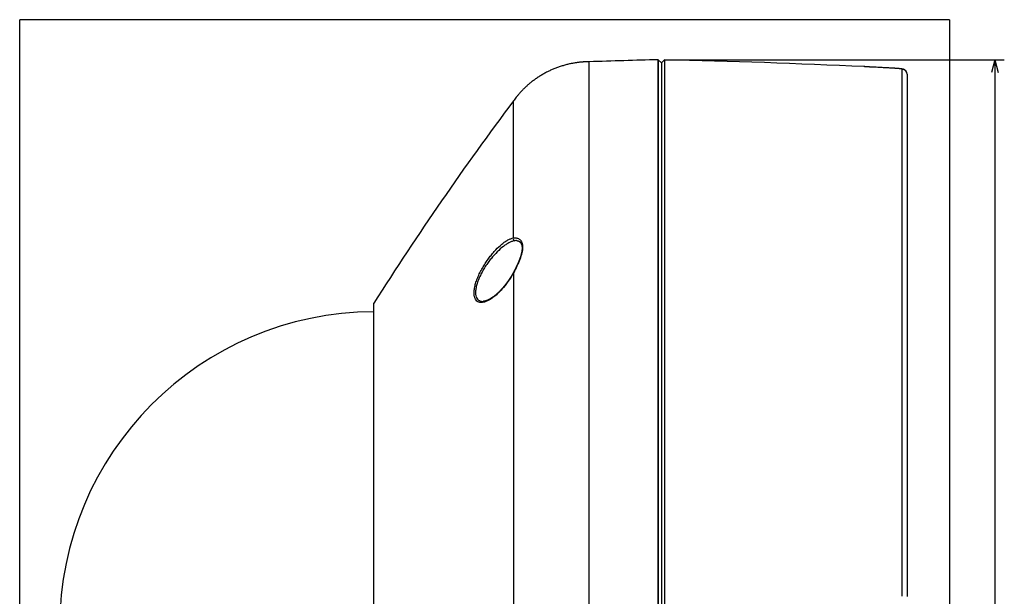
# Model space of a CAD drawing. Extents: x 14 to 834, y 34 to 575.
# Drawn here: x 437 to 593, y 310 to 401 of the extents above; entities that cross this region are included whole.
import ezdxf

# ---------------------------------------------------------------- set-up
doc = ezdxf.new("R2010")
doc.units = 0
doc.layers.get('0').update_dxf_attribs({"linetype": 'CONTINUOUS'})
doc.layers.add('1', color=7, linetype='CONTINUOUS')
doc.styles.add('IDEAS_SIMPLEX', font='simplex.shx')
doc.dimstyles.get("Standard").update_dxf_attribs({"dimtxt": 0.18, "dimasz": 0.18, "dimexe": 0.18, "dimexo": 0.0625, "dimgap": 0.09, "dimtad": 0, "dimtih": 1, "dimtoh": 1, "dimdec": 4, "dimzin": 0, "dimtxsty": 'STANDARD', "dimcen": 0.09, "dimazin": 3, "dimtfac": 1, "dimtdec": 4, "dimtofl": 0, "dimtmove": 0, "dimatfit": 3, "dimtolj": 1, "dimtzin": 0})

# ---------------------------------------------------------------- blocks, each defined once
blk = doc.blocks.new('DIMNDRAFT3D1')
at = {"layer": '1', "color": 4, "linetype": 'CONTINUOUS'}
for p, q in [((539.226633, 395.099278), (593.152399, 395.099278)), ((591.652399, 395.099278), (591.116501, 393.099276)), ((591.652399, 395.099278), (591.652399, 215.122961)), ((591.652399, 395.099278), (592.188297, 393.09928)), ((591.652399, 215.122961), (591.116501, 217.122959)), ((591.652399, 215.122961), (592.188297, 217.122963)), ((539.226633, 215.122961), (593.152399, 215.122961))]:
    blk.add_line(p, q, dxfattribs=at)
at = {"layer": '1', "color": 4, "linetype": 'CONTINUOUS', "insert": (591.860732, 302.69862), "char_height": 2.5, "attachment_point": 7, "rotation": 90, "style": 'IDEAS_SIMPLEX'}
blk.add_mtext('\\W01.000;\\W00.888;180 ', dxfattribs=at)
blk = doc.blocks.new('_OPEN')
at = {"color": 0, "linetype": 'BYBLOCK'}
for p, q in [((-1, 0.166667), (0, 0)), ((-1, -0.166667), (0, 0)), ((0, 0), (-1, 0))]:
    blk.add_line(p, q, dxfattribs=at)

msp = doc.modelspace()

# ---------------------------------------------------------------- linework, layer by layer
at = {"layer": '1', "color": 251, "linetype": 'CONTINUOUS'}
for p, q in [((436.876, 207.776), (436.876, 401.449)), ((584.453, 401.449), (436.876, 401.449)), ((584.453, 401.449), (584.453, 207.776))]:
    msp.add_line(p, q, dxfattribs=at)
at = {"layer": '1', "color": 254, "linetype": 'CONTINUOUS'}
for p, q in [((538.227, 395.098), (538.227, 395.098)), ((538.727, 394.611), (538.227, 395.098)), ((538.227, 215.124), (538.227, 395.098)), ((538.227, 395.098), (538.227, 215.124)), ((538.727, 394.611), (538.727, 215.611)), ((515.745, 366.405), (515.744, 366.405)), ((493.077, 253.761), (493.077, 356.461)), ((510.415, 356.768), (510.416, 356.768))]:
    msp.add_line(p, q, dxfattribs=at)
at = {"layer": '1', "color": 30, "linetype": 'CONTINUOUS'}
for p, q in [((539.227, 395.099), (538.727, 394.611)), ((539.227, 395.099), (539.227, 215.123)), ((570.944, 394.007), (570.944, 394.001)), ((571.858, 393.941), (571.854, 393.941)), ((575.151, 393.771), (575.147, 393.771)), ((576.966, 309.98), (576.966, 393.59)), ((577.727, 392.792), (577.727, 392.799)), ((577.727, 392.792), (577.727, 392.797)), ((577.727, 392.792), (577.727, 309.936))]:
    msp.add_line(p, q, dxfattribs=at)
at = {"layer": '1', "color": 254, "linetype": 'CONTINUOUS'}
for centre, radius, start, end in [((590.581, -1604.217), 2000, 91.5, 91.813584), ((915.281, 88.611), 500, 143.13692, 147.6086)]:
    msp.add_arc(centre, radius, start, end, dxfattribs=at)
at = {"layer": '1', "color": 30, "linetype": 'CONTINUOUS'}
for centre, radius, start, end in [((503.464, -1104.474), 1500, 87.421607, 88.633846), ((570.908, 393.208), 0.8, 77.58843, 87.42161)]:
    msp.add_arc(centre, radius, start, end, dxfattribs=at)
at = {"layer": '1', "color": 252, "linetype": 'CONTINUOUS'}
msp.add_arc((493.227, 305.111), 50, 90.17258, 269.82703, dxfattribs=at)
at = {"layer": '1', "color": 30, "linetype": 'CONTINUOUS'}
for centre, major_axis, ratio, start_param, end_param in [((570.908, 393.202), (-0.8, 0), 0.999936, 4.5580875, 4.6673875), ((576.927, 392.792), (0.8, 0), 0.998489, 0.0058018, 1.5217756)]:
    msp.add_ellipse(centre, major_axis=major_axis, ratio=ratio, start_param=start_param, end_param=end_param, dxfattribs=at)
at = {"layer": '1', "color": 254, "linetype": 'CONTINUOUS'}
for points, knots in [([(526.399, 394.744), (526.356, 394.741), (526.241, 394.734), (526.055, 394.719), (525.838, 394.699), (525.613, 394.675), (525.38, 394.647), (525.138, 394.612), (524.892, 394.573), (524.641, 394.528), (524.386, 394.478), (524.119, 394.421), (523.841, 394.355), (523.551, 394.281), (523.259, 394.201), (522.965, 394.113), (522.67, 394.019), (522.375, 393.918), (522.089, 393.814), (521.812, 393.707), (521.544, 393.598), (521.278, 393.483), (521.015, 393.363), (520.754, 393.238), (520.488, 393.104), (520.218, 392.961), (519.943, 392.807), (519.672, 392.648), (519.404, 392.483), (519.141, 392.313), (518.882, 392.138), (518.636, 391.964), (518.401, 391.792), (518.178, 391.622), (517.961, 391.449), (517.749, 391.275), (517.543, 391.099), (517.346, 390.925), (517.159, 390.753), (516.981, 390.584), (516.809, 390.414), (516.643, 390.246), (516.483, 390.077), (516.33, 389.91), (516.183, 389.744), (516.039, 389.576), (515.898, 389.407), (515.793, 389.278), (515.736, 389.205), (515.724, 389.189)], [0, 0, 0, 0, 0.0105327, 0.0277373, 0.0453058, 0.0632618, 0.0825042, 0.1021947, 0.1223313, 0.1429034, 0.1638933, 0.1852768, 0.2090185, 0.2331495, 0.2576214, 0.2823827, 0.3073812, 0.332565, 0.3578846, 0.3811746, 0.4045094, 0.4278632, 0.4512164, 0.4745562, 0.4978783, 0.5233049, 0.5487195, 0.5741158, 0.5994769, 0.6247765, 0.6499808, 0.67505, 0.6978735, 0.7205099, 0.7429218, 0.7650723, 0.7869253, 0.8084472, 0.8286539, 0.8485083, 0.8679917, 0.8870908, 0.9057979, 0.9241118, 0.9420386, 0.9595923, 0.9776061, 0.9952715, 1, 1, 1, 1]), ([(527.285, 394.782), (527.048, 394.774), (526.81, 394.766), (526.511, 394.751), (526.455, 394.747), (526.399, 394.744)], [0, 0, 0, 0, 0.8156607, 0.8156607, 1, 1, 1, 1]), ([(527.285, 305.111), (527.285, 305.113), (527.285, 305.123), (527.285, 305.144), (527.285, 305.179), (527.285, 305.227), (527.285, 305.297), (527.285, 305.392), (527.285, 305.516), (527.285, 305.673), (527.285, 305.905), (527.285, 306.253), (527.285, 306.735), (527.285, 307.301), (527.285, 307.902), (527.285, 308.571), (527.285, 309.377), (527.285, 310.522), (527.285, 312.078), (527.285, 314.121), (527.285, 316.451), (527.285, 318.933), (527.285, 321.426), (527.285, 324.207), (527.285, 327.553), (527.285, 331.738), (527.285, 336.467), (527.285, 341.429), (527.285, 346.314), (527.285, 351.093), (527.285, 355.736), (527.285, 360.214), (527.285, 364.496), (527.285, 368.559), (527.285, 372.376), (527.285, 375.926), (527.285, 379.193), (527.285, 382.16), (527.285, 384.817), (527.285, 387.157), (527.285, 389.177), (527.285, 390.782), (527.285, 391.957), (527.285, 392.742), (527.285, 393.297), (527.285, 393.722), (527.285, 394.073), (527.285, 394.337), (527.285, 394.517), (527.285, 394.621), (527.285, 394.682), (527.285, 394.716), (527.285, 394.739), (527.285, 394.755), (527.285, 394.767), (527.285, 394.775), (527.285, 394.778), (527.285, 394.78), (527.285, 394.781), (527.285, 394.781), (527.285, 394.781), (527.285, 394.781), (527.285, 394.782), (527.285, 394.782), (527.285, 394.782), (527.285, 394.782), (527.285, 394.782)], [0, 0, 0, 0, 0.0000489, 0.0002442, 0.0004883, 0.000879, 0.0013673, 0.0021485, 0.0031251, 0.004297, 0.0058595, 0.0085939, 0.0125002, 0.0171877, 0.0218752, 0.0265628, 0.0328128, 0.0406254, 0.0531255, 0.0687506, 0.0875008, 0.106251, 0.1250011, 0.1437513, 0.1687515, 0.2000017, 0.2375021, 0.2750024, 0.3125027, 0.350003, 0.3875033, 0.4250036, 0.4625039, 0.5000043, 0.5375046, 0.5750049, 0.6125052, 0.6500055, 0.6875058, 0.7250061, 0.7625065, 0.8000068, 0.831257, 0.8562572, 0.8750074, 0.8937576, 0.9125077, 0.9312579, 0.946883, 0.9593831, 0.9671957, 0.9734457, 0.9781333, 0.9828208, 0.9875083, 0.9914146, 0.994149, 0.9957115, 0.9968834, 0.99786, 0.9986413, 0.9991295, 0.9995202, 0.9997643, 0.9999596, 1, 1, 1, 1]), ([(515.724, 389.19), (515.709, 389.172), (515.695, 389.153), (515.53, 388.943), (515.388, 388.754), (515.245, 388.564)], [0, 0, 0, 0, 0.0859235, 0.0859235, 1, 1, 1, 1]), ([(515.245, 366.822), (515.245, 366.887), (515.245, 367.019), (515.245, 367.215), (515.245, 367.412), (515.245, 367.608), (515.245, 367.804), (515.245, 368), (515.245, 368.196), (515.245, 368.392), (515.245, 368.587), (515.245, 368.783), (515.245, 368.978), (515.245, 369.173), (515.245, 369.367), (515.245, 369.562), (515.245, 369.756), (515.245, 369.95), (515.245, 370.144), (515.245, 370.337), (515.245, 370.53), (515.245, 370.723), (515.245, 370.916), (515.245, 371.108), (515.245, 371.3), (515.245, 371.492), (515.245, 371.683), (515.245, 371.874), (515.245, 372.064), (515.245, 372.254), (515.245, 372.444), (515.245, 372.633), (515.245, 372.822), (515.245, 373.01), (515.245, 373.198), (515.245, 373.385), (515.245, 373.572), (515.245, 373.759), (515.245, 373.945), (515.245, 374.13), (515.245, 374.315), (515.245, 375.156), (515.245, 376.626), (515.245, 378.619), (515.245, 380.508), (515.245, 382.227), (515.245, 383.742), (515.245, 385.032), (515.245, 386.112), (515.245, 386.887), (515.245, 387.414), (515.245, 387.751), (515.245, 387.99), (515.245, 388.159), (515.245, 388.287), (515.245, 388.388), (515.245, 388.452), (515.246, 388.487), (515.246, 388.501), (515.246, 388.513), (515.245, 388.525), (515.246, 388.538), (515.246, 388.547), (515.246, 388.554), (515.246, 388.557), (515.245, 388.559), (515.245, 388.561), (515.245, 388.562), (515.245, 388.563), (515.245, 388.563), (515.245, 388.563), (515.245, 388.563), (515.245, 388.564)], [0, 0, 0, 0, 0.0047499, 0.0095157, 0.0142974, 0.019095, 0.0239085, 0.028738, 0.0335833, 0.0384445, 0.0433217, 0.0482148, 0.0531237, 0.0580486, 0.0629894, 0.0679461, 0.0729187, 0.0779072, 0.0829117, 0.087932, 0.0929682, 0.0980204, 0.1030884, 0.1081724, 0.1132723, 0.1183881, 0.1235197, 0.1286673, 0.1338308, 0.1390103, 0.1442056, 0.1494168, 0.1546439, 0.159887, 0.1651459, 0.1704208, 0.1757115, 0.1810182, 0.1863408, 0.1916793, 0.1970337, 0.202404, 0.2651779, 0.3304124, 0.3981072, 0.4682626, 0.5362284, 0.6031932, 0.6691569, 0.7341195, 0.7758284, 0.8118879, 0.842298, 0.8670584, 0.8887835, 0.9109401, 0.9335285, 0.9426804, 0.9482197, 0.9501465, 0.9584555, 0.9667644, 0.9723037, 0.977843, 0.9833823, 0.9857562, 0.9881302, 0.9905042, 0.9928781, 0.9952521, 0.997626, 1, 1, 1, 1]), ([(515.245, 361.29), (514.974, 360.797), (514.684, 360.337), (514.072, 359.469), (513.746, 359.06), (513.257, 358.512), (513.093, 358.339), (512.762, 358.014), (512.595, 357.86), (512.098, 357.435), (511.773, 357.201), (511.297, 356.925), (511.139, 356.846), (510.831, 356.717), (510.682, 356.668), (510.395, 356.602), (510.258, 356.585), (509.994, 356.586), (509.868, 356.605), (509.638, 356.681), (509.533, 356.738), (509.346, 356.895), (509.264, 356.995), (509.131, 357.235), (509.079, 357.374), (509.008, 357.695), (508.99, 357.878), (508.988, 358.272), (509.004, 358.483), (509.072, 358.936), (509.123, 359.175), (509.254, 359.661), (509.335, 359.912), (509.522, 360.419), (509.626, 360.672), (509.855, 361.177), (509.981, 361.431), (510.244, 361.926), (510.382, 362.169), (510.67, 362.645), (510.821, 362.879), (511.128, 363.332), (511.285, 363.55), (511.603, 363.97), (511.765, 364.173), (512.094, 364.563), (512.26, 364.75), (512.756, 365.276), (513.086, 365.586), (513.58, 365.989), (513.744, 366.112), (514.062, 366.329), (514.219, 366.425), (514.525, 366.589), (514.674, 366.657), (514.967, 366.763), (515.109, 366.801), (515.245, 366.822)], [0, 0, 0, 0, 0.0625, 0.0625, 0.125, 0.125, 0.15625, 0.15625, 0.1875, 0.1875, 0.25, 0.25, 0.28125, 0.28125, 0.3125, 0.3125, 0.34375, 0.34375, 0.375, 0.375, 0.40625, 0.40625, 0.4375, 0.4375, 0.46875, 0.46875, 0.5, 0.5, 0.53125, 0.53125, 0.5625, 0.5625, 0.59375, 0.59375, 0.625, 0.625, 0.65625, 0.65625, 0.6875, 0.6875, 0.71875, 0.71875, 0.75, 0.75, 0.78125, 0.78125, 0.8125, 0.8125, 0.875, 0.875, 0.90625, 0.90625, 0.9375, 0.9375, 0.96875, 0.96875, 1, 1, 1, 1]), ([(515.475, 366.39), (515.339, 366.371), (515.196, 366.336), (514.904, 366.236), (514.755, 366.172), (514.45, 366.019), (514.294, 365.93), (513.977, 365.727), (513.815, 365.613), (513.325, 365.238), (512.997, 364.949), (512.341, 364.295), (512.011, 363.929), (511.535, 363.34), (511.379, 363.137), (511.073, 362.714), (510.922, 362.495), (510.634, 362.049), (510.495, 361.821), (510.231, 361.355), (510.104, 361.116), (509.873, 360.638), (509.767, 360.399), (509.577, 359.918), (509.495, 359.679), (509.36, 359.215), (509.308, 358.987), (509.238, 358.554), (509.221, 358.352), (509.223, 357.976), (509.242, 357.801), (509.315, 357.497), (509.368, 357.365), (509.504, 357.14), (509.588, 357.046), (509.779, 356.901), (509.885, 356.849), (510.117, 356.781), (510.244, 356.766), (510.389, 356.767), (510.402, 356.768), (510.415, 356.768)], [0, 0, 0, 0, 0.0474035, 0.0474035, 0.0948069, 0.0948069, 0.1422104, 0.1422104, 0.1896139, 0.1896139, 0.2844208, 0.2844208, 0.3792278, 0.3792278, 0.4266313, 0.4266313, 0.4740347, 0.4740347, 0.5214382, 0.5214382, 0.5688417, 0.5688417, 0.6162452, 0.6162452, 0.6636486, 0.6636486, 0.7110521, 0.7110521, 0.7584556, 0.7584556, 0.8058591, 0.8058591, 0.8532625, 0.8532625, 0.900666, 0.900666, 0.9480695, 0.9480695, 0.995473, 0.995473, 1, 1, 1, 1]), ([(515.245, 366.822), (515.21, 366.734), (515.217, 366.626), (515.307, 366.456), (515.389, 366.398), (515.475, 366.39)], [0, 0, 0, 0, 0.5, 0.5, 1, 1, 1, 1]), ([(515.744, 366.405), (515.754, 366.405), (515.776, 366.404), (515.81, 366.401), (515.848, 366.396), (515.886, 366.39), (515.923, 366.382), (515.96, 366.372), (515.996, 366.36), (516.031, 366.347), (516.066, 366.333), (516.1, 366.316), (516.133, 366.298), (516.165, 366.279), (516.196, 366.258), (516.226, 366.236), (516.254, 366.212), (516.282, 366.187), (516.308, 366.161), (516.334, 366.134), (516.358, 366.105), (516.381, 366.075), (516.402, 366.045), (516.422, 366.015), (516.441, 365.984), (516.459, 365.95), (516.477, 365.915), (516.493, 365.879), (516.509, 365.842), (516.524, 365.804), (516.537, 365.764), (516.549, 365.725), (516.56, 365.686), (516.57, 365.646), (516.579, 365.604), (516.588, 365.56), (516.595, 365.515), (516.601, 365.469), (516.606, 365.422), (516.611, 365.374), (516.614, 365.325), (516.616, 365.275), (516.617, 365.224), (516.616, 365.172), (516.615, 365.119), (516.613, 365.065), (516.61, 365.011), (516.605, 364.955), (516.6, 364.898), (516.593, 364.839), (516.585, 364.78), (516.576, 364.72), (516.566, 364.658), (516.555, 364.596), (516.543, 364.533), (516.529, 364.468), (516.515, 364.403), (516.499, 364.337), (516.482, 364.269), (516.464, 364.2), (516.445, 364.13), (516.424, 364.059), (516.403, 363.986), (516.38, 363.913), (516.356, 363.839), (516.331, 363.765), (516.305, 363.689), (516.278, 363.611), (516.25, 363.533), (516.22, 363.453), (516.19, 363.373), (516.158, 363.292), (516.125, 363.209), (516.091, 363.126), (516.056, 363.042), (516.021, 362.956), (515.984, 362.87), (515.946, 362.783), (515.907, 362.696), (515.868, 362.608), (515.827, 362.52), (515.786, 362.43), (515.744, 362.34), (515.701, 362.25), (515.657, 362.159), (515.612, 362.067), (515.567, 361.975), (515.521, 361.884), (515.475, 361.792), (515.428, 361.7), (515.38, 361.609), (515.332, 361.517), (515.284, 361.426), (515.247, 361.359), (515.226, 361.321), (515.222, 361.314)], [0, 0, 0, 0, 0.0089399, 0.0216067, 0.0344696, 0.0475359, 0.0607956, 0.0741281, 0.0874985, 0.1008695, 0.1142147, 0.1275053, 0.1407082, 0.1537889, 0.1667068, 0.179441, 0.1920724, 0.2044737, 0.2166344, 0.2285524, 0.2402329, 0.2516876, 0.2629281, 0.2729621, 0.2835884, 0.2941587, 0.3046579, 0.3150734, 0.3253929, 0.3356049, 0.3456991, 0.3556658, 0.3644692, 0.3736659, 0.3832524, 0.3927446, 0.4021556, 0.4114994, 0.4207894, 0.4300381, 0.4392571, 0.4484579, 0.4576512, 0.4668333, 0.4759871, 0.4850721, 0.4941827, 0.5033222, 0.5124937, 0.5216999, 0.5309433, 0.5402259, 0.5495497, 0.5589162, 0.5683297, 0.577732, 0.5871428, 0.5966782, 0.6063288, 0.6160854, 0.6259375, 0.6358737, 0.6458817, 0.6559485, 0.6660619, 0.6760618, 0.6864248, 0.6968557, 0.7073634, 0.7179556, 0.7286401, 0.7394244, 0.7503163, 0.7613236, 0.7724507, 0.7836481, 0.7949735, 0.8063502, 0.8177867, 0.8292913, 0.8408726, 0.852539, 0.8642993, 0.8761629, 0.8881238, 0.9001508, 0.9121904, 0.9242477, 0.9363279, 0.9484359, 0.9605769, 0.9727559, 0.9849476, 0.9969882, 1, 1, 1, 1]), ([(515.245, 366.822), (515.292, 366.828), (515.34, 366.834), (515.432, 366.839), (515.477, 366.84), (515.611, 366.836), (515.698, 366.825), (515.866, 366.784), (515.947, 366.754), (516.103, 366.675), (516.178, 366.625), (516.382, 366.446), (516.497, 366.287), (516.659, 365.877), (516.702, 365.636), (516.702, 365.072), (516.659, 364.763), (516.539, 364.268), (516.489, 364.097), (516.377, 363.753), (516.314, 363.58), (516.177, 363.228), (516.102, 363.05), (515.947, 362.695), (515.865, 362.518), (515.614, 361.989), (515.436, 361.638), (515.245, 361.29)], [0, 0, 0, 0, 0.03125, 0.03125, 0.0625, 0.0625, 0.125, 0.125, 0.1875, 0.1875, 0.25, 0.25, 0.375, 0.375, 0.5, 0.5, 0.625, 0.625, 0.6875, 0.6875, 0.75, 0.75, 0.8125, 0.8125, 0.875, 0.875, 1, 1, 1, 1]), ([(515.222, 361.314), (515.207, 361.287), (515.176, 361.23), (515.127, 361.143), (515.075, 361.053), (515.023, 360.964), (514.97, 360.874), (514.916, 360.785), (514.862, 360.696), (514.806, 360.607), (514.75, 360.518), (514.693, 360.429), (514.636, 360.341), (514.577, 360.253), (514.518, 360.166), (514.459, 360.079), (514.398, 359.992), (514.337, 359.906), (514.275, 359.82), (514.213, 359.734), (514.15, 359.65), (514.087, 359.565), (514.023, 359.482), (513.958, 359.399), (513.893, 359.317), (513.828, 359.235), (513.763, 359.155), (513.697, 359.076), (513.63, 358.997), (513.564, 358.92), (513.497, 358.843), (513.43, 358.768), (513.362, 358.693), (513.295, 358.619), (513.227, 358.547), (513.159, 358.475), (513.09, 358.405), (513.022, 358.335), (512.953, 358.267), (512.885, 358.201), (512.816, 358.135), (512.748, 358.071), (512.679, 358.008), (512.611, 357.946), (512.543, 357.886), (512.475, 357.827), (512.407, 357.77), (512.339, 357.714), (512.272, 357.66), (512.205, 357.607), (512.139, 357.556), (512.073, 357.507), (512.008, 357.459), (511.943, 357.413), (511.879, 357.368), (511.815, 357.325), (511.751, 357.284), (511.688, 357.244), (511.626, 357.206), (511.563, 357.169), (511.501, 357.133), (511.44, 357.099), (511.382, 357.068), (511.326, 357.04), (511.271, 357.013), (511.215, 356.986), (511.157, 356.961), (511.101, 356.937), (511.046, 356.914), (510.991, 356.894), (510.938, 356.875), (510.886, 356.857), (510.836, 356.842), (510.785, 356.828), (510.736, 356.815), (510.688, 356.804), (510.641, 356.794), (510.595, 356.786), (510.551, 356.779), (510.507, 356.774), (510.464, 356.771), (510.433, 356.769), (510.417, 356.768), (510.415, 356.768)], [0, 0, 0, 0, 0.0104635, 0.0221466, 0.0338926, 0.0456945, 0.0575446, 0.0694347, 0.0813671, 0.0934532, 0.1055682, 0.1177256, 0.1299316, 0.1421923, 0.1545138, 0.1669024, 0.1793644, 0.1919056, 0.2044523, 0.2170593, 0.2297387, 0.2424794, 0.25527, 0.2680988, 0.2809535, 0.2938218, 0.3066906, 0.3195585, 0.3325285, 0.3455082, 0.358503, 0.3715181, 0.3845587, 0.3976299, 0.4107372, 0.4238856, 0.4370222, 0.4501849, 0.4633554, 0.4765305, 0.4897068, 0.5028802, 0.5160473, 0.529205, 0.5423509, 0.5555162, 0.5686951, 0.5818061, 0.5948541, 0.6078444, 0.6207819, 0.6336719, 0.6465196, 0.6593302, 0.672109, 0.6848613, 0.6975926, 0.7103083, 0.723014, 0.7357154, 0.7484182, 0.7611264, 0.773846, 0.7848103, 0.796276, 0.8086832, 0.8210388, 0.8333255, 0.8455287, 0.8576347, 0.8696307, 0.8815055, 0.8932517, 0.9051046, 0.9168525, 0.9285385, 0.9401757, 0.9517779, 0.9633598, 0.9749371, 0.986522, 0.9981309, 1, 1, 1, 1]), ([(515.245, 361.29), (515.245, 361.256), (515.245, 361.186), (515.245, 361.082), (515.245, 360.977), (515.245, 360.873), (515.245, 360.769), (515.245, 360.664), (515.245, 360.56), (515.245, 360.456), (515.245, 360.351), (515.245, 360.247), (515.245, 360.143), (515.245, 360.039), (515.245, 359.934), (515.245, 359.83), (515.245, 359.726), (515.245, 359.622), (515.245, 359.518), (515.245, 359.414), (515.245, 359.31), (515.245, 359.206), (515.245, 359.102), (515.245, 358.998), (515.245, 358.894), (515.245, 358.79), (515.245, 358.687), (515.245, 358.583), (515.245, 358.479), (515.245, 358.375), (515.245, 358.272), (515.245, 358.168), (515.245, 358.065), (515.245, 357.961), (515.245, 357.858), (515.245, 357.754), (515.245, 357.651), (515.245, 357.548), (515.245, 357.445), (515.245, 357.341), (515.245, 357.238), (515.245, 357.135), (515.245, 357.032), (515.245, 356.929), (515.245, 356.826), (515.245, 356.723), (515.245, 356.62), (515.245, 356.518), (515.245, 356.415), (515.245, 356.312), (515.245, 356.21), (515.245, 356.107), (515.245, 356.005), (515.245, 355.902), (515.245, 355.8), (515.245, 355.698), (515.245, 355.596), (515.245, 355.494), (515.245, 355.392), (515.245, 355.29), (515.245, 355.188), (515.245, 355.086), (515.245, 354.984), (515.245, 354.882), (515.245, 354.781), (515.245, 354.679), (515.245, 354.578), (515.245, 354.476), (515.245, 354.375), (515.245, 354.274), (515.245, 354.173), (515.245, 354.072), (515.245, 353.971), (515.245, 353.87), (515.245, 353.769), (515.245, 353.668), (515.245, 353.568), (515.245, 353.467), (515.245, 353.366), (515.245, 353.266), (515.245, 353.166), (515.245, 353.066), (515.245, 352.965), (515.245, 352.865), (515.245, 352.765), (515.245, 352.666), (515.245, 352.566), (515.245, 352.466), (515.245, 352.367), (515.245, 352.267), (515.245, 352.168), (515.245, 352.068), (515.245, 351.969), (515.245, 351.87), (515.245, 351.771), (515.245, 351.672), (515.245, 351.573), (515.245, 350.372), (515.245, 348.146), (515.245, 344.941), (515.245, 342.028), (515.245, 339.433), (515.245, 336.038), (515.245, 332.055), (515.245, 327.728), (515.245, 324.552), (515.245, 322.569), (515.245, 321.222), (515.245, 320.037), (515.245, 318.531), (515.245, 316.802), (515.245, 315.378), (515.245, 314.342), (515.245, 313.774), (515.245, 313.22), (515.245, 312.679), (515.245, 312.153), (515.245, 311.64), (515.245, 311.142), (515.245, 310.658), (515.245, 310.189), (515.245, 309.733), (515.245, 309.292), (515.245, 308.865), (515.245, 308.452), (515.245, 308.054), (515.245, 307.67), (515.245, 307.3), (515.245, 306.945), (515.245, 306.604), (515.245, 306.278), (515.245, 305.966), (515.245, 305.668), (515.245, 305.385), (515.245, 305.201), (515.245, 305.111)], [0, 0, 0, 0, 0.0022896, 0.0045754, 0.0068574, 0.0091355, 0.0114098, 0.0136804, 0.0159471, 0.0182099, 0.020469, 0.0227243, 0.0249757, 0.0272233, 0.0294671, 0.0317071, 0.0339433, 0.0361756, 0.0384042, 0.0406289, 0.0428498, 0.0450669, 0.0472801, 0.0494896, 0.0516952, 0.0538971, 0.0560951, 0.0582892, 0.0604796, 0.0626662, 0.0648489, 0.0670278, 0.0692029, 0.0713742, 0.0735417, 0.0757054, 0.0778652, 0.0800212, 0.0821734, 0.0843218, 0.0864664, 0.0886071, 0.0907441, 0.0928772, 0.0950065, 0.097132, 0.0992537, 0.1013715, 0.1034856, 0.1055958, 0.1077022, 0.1098048, 0.1119036, 0.1139986, 0.1160897, 0.118177, 0.1202605, 0.1223402, 0.1244161, 0.1264882, 0.1285564, 0.1306208, 0.1326815, 0.1347383, 0.1367912, 0.1388404, 0.1408857, 0.1429273, 0.144965, 0.1469989, 0.149029, 0.1510552, 0.1530777, 0.1550963, 0.1571111, 0.1591221, 0.1611293, 0.1631327, 0.1651322, 0.167128, 0.1691199, 0.171108, 0.1730923, 0.1750728, 0.1770494, 0.1790222, 0.1809913, 0.1829565, 0.1849179, 0.1868754, 0.1888292, 0.1907791, 0.1927252, 0.1946676, 0.196606, 0.1985407, 0.2004716, 0.2023986, 0.2688902, 0.328723, 0.3818966, 0.4284107, 0.4682648, 0.5618556, 0.6352397, 0.688413, 0.7213727, 0.734117, 0.7553148, 0.7801062, 0.8084912, 0.8404698, 0.8499803, 0.8592568, 0.8682992, 0.8771076, 0.885682, 0.8940223, 0.9021286, 0.9100009, 0.9176391, 0.9250433, 0.9322135, 0.9391496, 0.9458516, 0.9523196, 0.9585536, 0.9645536, 0.9703195, 0.9758513, 0.9811491, 0.9862129, 0.9910427, 0.9956383, 1, 1, 1, 1])]:
    msp.add_open_spline(points, degree=3, knots=knots, dxfattribs=at)
at = {"layer": '1', "color": 30, "linetype": 'CONTINUOUS'}
for points, knots in [([(571.854, 393.941), (571.726, 393.947), (571.606, 393.954), (571.382, 393.967), (571.283, 393.973), (571.035, 393.99), (570.944, 393.998), (570.944, 394.001)], [0, 0, 0, 0, 0.25, 0.25, 0.5, 0.5, 1, 1, 1, 1]), ([(571.858, 393.941), (571.854, 393.941), (571.836, 393.942), (571.803, 393.944), (571.761, 393.946), (571.719, 393.948), (571.677, 393.95), (571.637, 393.953), (571.597, 393.955), (571.557, 393.957), (571.519, 393.959), (571.481, 393.961), (571.444, 393.964), (571.409, 393.966), (571.374, 393.968), (571.341, 393.97), (571.309, 393.972), (571.278, 393.974), (571.249, 393.976), (571.221, 393.978), (571.194, 393.98), (571.169, 393.981), (571.146, 393.983), (571.125, 393.985), (571.105, 393.986), (571.087, 393.988), (571.071, 393.989), (571.057, 393.99), (571.045, 393.991), (571.035, 393.992), (571.028, 393.993), (571.023, 393.993), (571.02, 393.993), (571.019, 393.993), (571.019, 393.993), (571.019, 393.993)], [0, 0, 0, 0, 0.0086726, 0.0427326, 0.076867, 0.110941, 0.1448279, 0.1785295, 0.2123463, 0.2464175, 0.2806032, 0.3147467, 0.3486838, 0.3822994, 0.4159731, 0.4498495, 0.4836734, 0.5174548, 0.5512022, 0.5849219, 0.6184671, 0.6516977, 0.6846659, 0.7174199, 0.7499948, 0.7824091, 0.8146418, 0.8455174, 0.8759986, 0.9055235, 0.9307031, 0.9541539, 0.9756751, 0.9951751, 1, 1, 1, 1]), ([(575.151, 393.771), (574.916, 393.784), (574.239, 393.82), (573.142, 393.877), (572.279, 393.92), (571.858, 393.941)], [0, 0, 0, 0, 0.2140425, 0.6164166, 1, 1, 1, 1]), ([(576.966, 393.59), (576.966, 393.604), (576.922, 393.619), (576.746, 393.65), (576.619, 393.666), (576.288, 393.698), (576.091, 393.713), (575.645, 393.743), (575.403, 393.758), (575.147, 393.771)], [0, 0, 0, 0, 0.25, 0.25, 0.5, 0.5, 0.75, 0.75, 1, 1, 1, 1]), ([(577.711, 392.951), (577.71, 392.953), (577.708, 392.967), (577.701, 392.993), (577.691, 393.028), (577.68, 393.064), (577.667, 393.098), (577.652, 393.131), (577.636, 393.164), (577.619, 393.196), (577.6, 393.226), (577.58, 393.256), (577.56, 393.284), (577.538, 393.311), (577.515, 393.337), (577.492, 393.362), (577.468, 393.385), (577.444, 393.406), (577.42, 393.427), (577.395, 393.445), (577.371, 393.463), (577.347, 393.478), (577.324, 393.493), (577.3, 393.506), (577.278, 393.518), (577.256, 393.529), (577.234, 393.539), (577.213, 393.548), (577.192, 393.556), (577.171, 393.564), (577.15, 393.572), (577.129, 393.578), (577.108, 393.585), (577.086, 393.591), (577.063, 393.597), (577.038, 393.603), (577.01, 393.61), (576.975, 393.617), (576.935, 393.624), (576.893, 393.631), (576.85, 393.638), (576.81, 393.644), (576.768, 393.649), (576.727, 393.654), (576.684, 393.66), (576.642, 393.664), (576.598, 393.669), (576.554, 393.674), (576.51, 393.678), (576.464, 393.682), (576.417, 393.687), (576.37, 393.691), (576.322, 393.695), (576.273, 393.699), (576.223, 393.703), (576.171, 393.707), (576.119, 393.711), (576.066, 393.715), (576.012, 393.719), (575.957, 393.723), (575.901, 393.727), (575.845, 393.73), (575.788, 393.734), (575.729, 393.738), (575.671, 393.742), (575.612, 393.745), (575.552, 393.749), (575.492, 393.752), (575.431, 393.756), (575.37, 393.759), (575.308, 393.763), (575.245, 393.766), (575.193, 393.769), (575.161, 393.771), (575.151, 393.771)], [0, 0, 0, 0, 0.0014999, 0.0115176, 0.0214941, 0.0314292, 0.0413223, 0.0511721, 0.0609768, 0.0707342, 0.0804406, 0.0900915, 0.0996806, 0.1091998, 0.1186387, 0.1279846, 0.1372228, 0.1463371, 0.1553117, 0.1641339, 0.1727966, 0.1813022, 0.1896645, 0.1979102, 0.2060789, 0.2142222, 0.2223971, 0.2306602, 0.2390941, 0.2477938, 0.2568708, 0.2664634, 0.2767482, 0.2872796, 0.2989859, 0.3122279, 0.3276685, 0.3465214, 0.3714457, 0.3960345, 0.4177152, 0.4408067, 0.4604316, 0.4811744, 0.5010966, 0.5204374, 0.5393608, 0.5579741, 0.5763518, 0.5945278, 0.6126021, 0.630347, 0.6479651, 0.6654884, 0.6829469, 0.7003688, 0.7177813, 0.7352071, 0.752659, 0.7697982, 0.7869926, 0.8041864, 0.8213655, 0.8385172, 0.8556282, 0.8726847, 0.889673, 0.9066133, 0.9234941, 0.9404599, 0.9574939, 0.9745638, 0.9916349, 1, 1, 1, 1])]:
    msp.add_open_spline(points, degree=3, knots=knots, dxfattribs=at)
msp.add_open_spline([(575.147, 393.771), (574.049, 393.83), (572.952, 393.886), (571.854, 393.941)], degree=3, dxfattribs=at)
at = {"layer": '1', "color": 254, "linetype": 'CONTINUOUS'}
for points in [[(515.744, 366.405), (515.657, 366.408), (515.568, 366.403), (515.475, 366.39)], [(515.223, 361.314), (515.221, 361.311), (515.228, 361.303), (515.245, 361.29)]]:
    msp.add_open_spline(points, degree=3, dxfattribs=at)

# ---------------------------------------------------------------- dimensions: what is measured, and where the dimension line sits
at = {"layer": '1', "color": 4, "linetype": 'CONTINUOUS'}
dim = msp.add_linear_dim(base=(591.652, 215.123), p1=(539.227, 395.099), p2=(539.227, 215.123), angle=90, text='\\C4;180', dimstyle='STANDARD', override={"dimtxt": 2.5, "dimasz": 2, "dimexe": 1.5, "dimexo": 0, "dimgap": 0.625, "dimtad": 1, "dimtih": 0, "dimtoh": 0, "dimdec": 1, "dimtxsty": 'IDEAS_SIMPLEX', "dimblk1": 'OPEN', "dimblk2": 'OPEN', "dimsah": 1, "dimclrd": 4, "dimclre": 4, "dimclrt": 4, "dimtm": -0.005, "dimtdec": 2, "dimtofl": 1, "dimtmove": 0}, dxfattribs=at)
dim.commit()
dim.dimension.update_dxf_attribs({"geometry": 'DIMNDRAFT3D1', "text_midpoint": (591.652, 305.111), "dimtype": 160})

doc.saveas('drawing.dxf')
